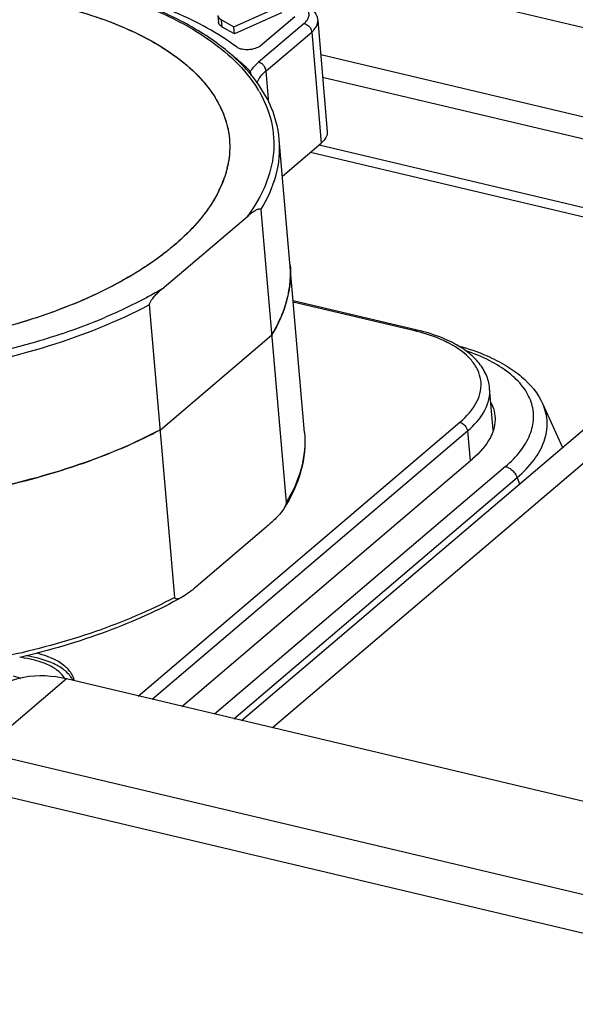
# Model space of a CAD drawing. Units: millimetres. Extents: x 0 to 841, y 0 to 594.
# Drawn here: x 751 to 761, y 518 to 536 of the extents above; entities that cross this region are included whole.
import ezdxf

# ---------------------------------------------------------------- set-up
doc = ezdxf.new("R2010")
doc.units = ezdxf.units.MM
doc.header["$LTSCALE"] = 46.255
doc.layers.get('0').update_dxf_attribs({"linetype": 'CONTINUOUS'})
doc.layers.add('_26_DATUM_AXIS', color=7, linetype='CONTINUOUS')
doc.layers.add('_MDL_SMALL', color=7, linetype='CONTINUOUS')

msp = doc.modelspace()

# ---------------------------------------------------------------- linework, layer by layer
at = {"color": 7}
for p, q in [((755.088, 523.272), (788.638, 551.814)), ((754.945, 536.076), (755.809, 536.462)), ((754.65, 536.283), (754.661, 536.152)), ((755.821, 536.331), (754.956, 535.945)), ((755.43, 535.723), (756.07, 536.268)), ((754.719, 536.202), (754.945, 536.076)), ((754.956, 535.945), (754.73, 536.071)), ((754.956, 535.945), (754.945, 536.076)), ((756.493, 536.192), (756.67, 534.144)), ((756.67, 534.144), (756.67, 534.137)), ((756.249, 528.59), (755.783, 533.993)), ((755.841, 533.32), (756.558, 533.929)), ((756.521, 533.898), (764.918, 531.909)), ((756.362, 533.763), (764.849, 531.752)), ((754.734, 533.198), (754.733, 533.196)), ((754.734, 533.198), (754.733, 533.196)), ((755.442, 532.695), (755.908, 527.293)), ((753.614, 531.234), (755.2, 532.583)), ((753.854, 525.545), (753.387, 530.948)), ((753.587, 528.638), (755.641, 530.386)), ((760.65, 529.111), (761.009, 528.309)), ((753.982, 523.534), (759.353, 528.103)), ((755.539, 526.838), (754.246, 525.738))]:
    msp.add_line(p, q, dxfattribs=at)
at = {"color": 9}
for p, q in [((789.211, 551.678), (755.66, 523.137)), ((754.543, 537.686), (764.941, 535.223)), ((754.73, 536.071), (754.719, 536.202)), ((756.243, 536.138), (755.401, 535.422)), ((756.493, 536.185), (756.493, 536.192)), ((755.539, 535.261), (756.381, 535.977)), ((756.381, 535.977), (756.558, 533.929)), ((764.808, 533.603), (756.547, 535.559)), ((755.59, 534.674), (755.539, 535.261)), ((756.583, 535.147), (764.807, 533.199)), ((759.958, 527.96), (754.587, 523.391)), ((754.943, 523.306), (760.174, 527.756)), ((760.174, 527.756), (760.217, 527.636))]:
    msp.add_line(p, q, dxfattribs=at)
for centre, radius, start, end in [((753.447, 533.734), 2.275, 30.0498, 31.459), ((748.187, 541.068), 11.243, 288.6567, 292.8882)]:
    msp.add_arc(centre, radius, start, end, dxfattribs=at)
at = {"color": 7}
for centre, radius, start, end in [((753.08, 533.885), 1.79, 346.8613, 347.9266), ((752.726, 534.007), 2.165, 332.8831, 337.9956), ((752.837, 533.961), 2.045, 338.0806, 339.3946), ((752.875, 533.947), 2.004, 339.3961, 340.3149), ((752.582, 534.077), 2.325, 332.2483, 332.9501), ((752.221, 534.293), 2.746, 325.7882, 326.3935), ((751.8, 534.61), 3.273, 320.0703, 320.456), ((751.336, 535.034), 3.902, 314.9513, 315.1974), ((754.164, 531.527), 1.825, 1.3641, 4.9249), ((754.146, 531.526), 1.843, 357.3196, 1.3594), ((754.113, 531.528), 1.876, 354.0386, 357.3184), ((753.988, 531.546), 2.003, 347.006, 350.0259), ((754.059, 531.534), 1.931, 350.0231, 354.0306), ((753.898, 531.567), 2.095, 343.0302, 346.9957), ((753.66, 531.648), 2.347, 335.9872, 340.3428), ((753.797, 531.598), 2.2, 340.3653, 343.0381), ((753.522, 531.708), 2.497, 334.222, 336.0118), ((749.214, 536.912), 9.358, 295.0604, 297.858)]:
    msp.add_arc(centre, radius, start, end, dxfattribs=at)
at = {"color": 9}
for points, knots in [([(748.76, 537.163), (749.498, 537.178), (750.586, 537.124), (751.972, 536.878), (752.902, 536.622), (753.727, 536.294), (754.607, 535.802), (755.154, 535.302), (755.387, 534.921)], [0, 0, 0, 0, 0.305695, 0.448715, 0.582235, 0.704655, 0.815046, 1, 1, 1, 1]), ([(756.243, 536.138), (756.265, 536.157), (756.302, 536.196), (756.335, 536.267), (756.332, 536.341), (756.308, 536.382), (756.292, 536.4)], [0, 0, 0, 0, 0.29171, 0.536873, 0.760752, 1, 1, 1, 1]), ([(756.243, 536.138), (756.251, 536.136), (756.287, 536.124), (756.317, 536.1), (756.336, 536.078)], [0, 0, 0, 0, 0.236258, 1, 1, 1, 1]), ([(756.336, 536.078), (756.342, 536.071), (756.364, 536.041), (756.379, 536.005), (756.381, 535.977)], [0, 0, 0, 0, 0.262368, 1, 1, 1, 1]), ([(756.381, 535.977), (756.396, 535.99), (756.446, 536.037), (756.484, 536.101), (756.491, 536.15)], [0, 0, 0, 0, 0.287313, 1, 1, 1, 1]), ([(754.906, 535.557), (754.937, 535.532), (755.057, 535.436), (755.171, 535.332), (755.251, 535.251)], [0, 0, 0, 0, 0.257307, 1, 1, 1, 1]), ([(755.251, 535.251), (755.26, 535.266), (755.302, 535.329), (755.356, 535.384), (755.401, 535.422)], [0, 0, 0, 0, 0.231577, 1, 1, 1, 1]), ([(755.494, 535.362), (755.487, 535.37), (755.461, 535.396), (755.427, 535.415), (755.401, 535.422)], [0, 0, 0, 0, 0.262886, 1, 1, 1, 1]), ([(755.539, 535.261), (755.538, 535.27), (755.532, 535.307), (755.512, 535.341), (755.494, 535.362)], [0, 0, 0, 0, 0.236676, 1, 1, 1, 1]), ([(755.373, 535.042), (755.38, 535.062), (755.42, 535.145), (755.485, 535.215), (755.539, 535.261)], [0, 0, 0, 0, 0.225237, 1, 1, 1, 1]), ([(755.416, 534.873), (755.515, 534.701), (755.667, 534.333), (755.706, 533.733), (755.547, 533.13), (755.331, 532.762), (755.2, 532.583)], [0, 0, 0, 0, 0.244465, 0.481005, 0.727763, 1, 1, 1, 1]), ([(755.442, 532.695), (755.565, 532.897), (755.757, 533.315), (755.802, 533.777), (755.783, 533.993)], [0, 0, 0, 0, 0.520954, 1, 1, 1, 1]), ([(753.614, 531.234), (753.533, 531.186), (753.19, 530.994), (752.835, 530.826), (752.56, 530.71)], [0, 0, 0, 0, 0.240498, 1, 1, 1, 1]), ([(749.36, 529.698), (750.091, 529.807), (751.474, 530.112), (752.794, 530.634), (753.387, 530.948)], [0, 0, 0, 0, 0.524304, 1, 1, 1, 1]), ([(751.784, 530.416), (751.595, 530.351), (750.807, 530.106), (749.997, 529.933), (749.379, 529.839)], [0, 0, 0, 0, 0.242158, 1, 1, 1, 1]), ([(759.958, 527.96), (760.06, 528.046), (760.237, 528.224), (760.423, 528.53), (760.497, 528.848), (760.449, 529.163), (760.284, 529.454), (760.015, 529.711), (759.656, 529.932), (759.379, 530.045), (759.228, 530.096)], [0, 0, 0, 0, 0.136054, 0.254384, 0.360258, 0.462656, 0.571851, 0.695709, 0.838189, 1, 1, 1, 1]), ([(760.174, 527.756), (760.29, 527.854), (760.489, 528.057), (760.691, 528.408), (760.754, 528.773), (760.697, 529.006), (760.65, 529.111)], [0, 0, 0, 0, 0.294459, 0.548393, 0.775815, 1, 1, 1, 1]), ([(756.249, 528.59), (756.268, 528.374), (756.223, 527.912), (756.032, 527.494), (755.908, 527.293)], [0, 0, 0, 0, 0.479049, 1, 1, 1, 1]), ([(759.958, 527.96), (759.97, 527.957), (760.017, 527.942), (760.06, 527.913), (760.088, 527.887)], [0, 0, 0, 0, 0.237185, 1, 1, 1, 1]), ([(760.088, 527.887), (760.098, 527.878), (760.134, 527.84), (760.161, 527.793), (760.174, 527.756)], [0, 0, 0, 0, 0.254036, 1, 1, 1, 1]), ([(753.854, 525.545), (753.385, 525.296), (752.357, 524.864), (751.283, 524.573), (750.715, 524.454)], [0, 0, 0, 0, 0.477765, 1, 1, 1, 1])]:
    msp.add_open_spline(points, degree=3, knots=knots, dxfattribs=at)
at = {"color": 7}
for points, knots in [([(755.005, 535.697), (754.654, 535.957), (753.811, 536.41), (752.362, 536.869), (750.693, 537.142), (749.515, 537.188), (748.907, 537.179)], [0, 0, 0, 0, 0.206072, 0.445881, 0.713611, 1, 1, 1, 1]), ([(755.783, 533.993), (755.763, 534.224), (755.629, 534.701), (755.18, 535.337), (754.516, 535.892), (753.663, 536.358), (752.643, 536.73), (751.486, 536.998), (750.225, 537.155), (749.352, 537.183), (748.907, 537.178)], [0, 0, 0, 0, 0.085397, 0.177716, 0.28195, 0.400511, 0.533571, 0.679676, 0.836256, 1, 1, 1, 1]), ([(751.65, 536.472), (752.154, 536.353), (752.869, 536.122), (753.701, 535.664), (754.187, 535.291), (754.554, 534.876), (754.792, 534.426), (754.89, 533.95), (754.859, 533.632), (754.823, 533.478)], [0, 0, 0, 0, 0.322373, 0.462811, 0.588854, 0.701765, 0.804514, 0.901913, 1, 1, 1, 1]), ([(756.321, 536.451), (756.366, 536.422), (756.448, 536.349), (756.488, 536.245), (756.493, 536.192)], [0, 0, 0, 0, 0.505153, 1, 1, 1, 1]), ([(752.068, 536.362), (752.512, 536.234), (753.139, 535.997), (753.861, 535.552), (754.282, 535.195), (754.598, 534.805), (754.802, 534.387), (754.886, 533.947), (754.861, 533.653), (754.83, 533.511)], [0, 0, 0, 0, 0.317918, 0.456763, 0.582152, 0.695563, 0.799917, 0.899616, 1, 1, 1, 1]), ([(754.65, 536.283), (754.65, 536.275), (754.66, 536.239), (754.694, 536.216), (754.719, 536.202)], [0, 0, 0, 0, 0.203505, 1, 1, 1, 1]), ([(754.73, 536.071), (754.72, 536.077), (754.69, 536.096), (754.663, 536.127), (754.661, 536.152)], [0, 0, 0, 0, 0.319127, 1, 1, 1, 1]), ([(755.43, 535.723), (755.404, 535.701), (755.334, 535.668), (755.218, 535.647), (755.103, 535.653), (755.032, 535.677), (755.005, 535.697)], [0, 0, 0, 0, 0.231147, 0.509052, 0.781797, 1, 1, 1, 1]), ([(755.266, 535.179), (755.264, 535.185), (755.259, 535.209), (755.254, 535.233), (755.251, 535.251)], [0, 0, 0, 0, 0.265253, 1, 1, 1, 1]), ([(756.67, 534.137), (756.672, 534.101), (756.648, 534.019), (756.592, 533.958), (756.558, 533.929)], [0, 0, 0, 0, 0.449959, 1, 1, 1, 1]), ([(754.823, 533.478), (754.818, 533.455), (754.793, 533.359), (754.761, 533.266), (754.734, 533.197)], [0, 0, 0, 0, 0.245821, 1, 1, 1, 1]), ([(754.823, 533.478), (754.819, 533.461), (754.802, 533.391), (754.78, 533.323), (754.762, 533.272)], [0, 0, 0, 0, 0.247026, 1, 1, 1, 1]), ([(754.734, 533.197), (754.616, 532.905), (754.325, 532.486), (753.82, 532.009), (753.155, 531.516), (752.136, 530.984), (750.732, 530.502), (749.179, 530.18), (747.564, 530.037), (745.976, 530.08), (744.947, 530.239), (744.459, 530.355)], [0, 0, 0, 0, 0.083726, 0.132033, 0.184856, 0.303306, 0.43619, 0.578479, 0.724101, 0.866639, 1, 1, 1, 1]), ([(754.64, 532.995), (754.63, 532.976), (754.589, 532.9), (754.544, 532.827), (754.508, 532.773)], [0, 0, 0, 0, 0.245396, 1, 1, 1, 1]), ([(754.492, 532.749), (754.479, 532.73), (754.426, 532.654), (754.369, 532.58), (754.324, 532.526)], [0, 0, 0, 0, 0.245035, 1, 1, 1, 1]), ([(755.2, 532.583), (755.221, 532.601), (755.252, 532.626), (755.294, 532.657), (755.325, 532.678), (755.356, 532.696), (755.383, 532.708), (755.404, 532.714), (755.419, 532.716), (755.436, 532.714), (755.442, 532.702), (755.442, 532.695)], [0, 0, 0, 0, 0.275048, 0.408081, 0.53727, 0.661525, 0.778944, 0.834158, 0.886306, 0.936111, 1, 1, 1, 1]), ([(754.31, 532.509), (754.294, 532.49), (754.228, 532.413), (754.159, 532.339), (754.105, 532.285)], [0, 0, 0, 0, 0.244862, 1, 1, 1, 1]), ([(754.093, 532.273), (754.073, 532.253), (753.992, 532.174), (753.908, 532.098), (753.843, 532.043)], [0, 0, 0, 0, 0.244748, 1, 1, 1, 1]), ([(753.843, 532.043), (753.821, 532.024), (753.73, 531.948), (753.637, 531.876), (753.565, 531.823)], [0, 0, 0, 0, 0.244961, 1, 1, 1, 1]), ([(753.565, 531.823), (753.3, 531.628), (752.701, 531.265), (751.698, 530.825), (750.571, 530.472), (748.945, 530.134), (747.265, 530.017), (745.624, 530.13), (744.838, 530.265), (744.463, 530.354)], [0, 0, 0, 0, 0.104735, 0.221085, 0.346754, 0.478742, 0.747569, 0.87754, 1, 1, 1, 1]), ([(755.982, 531.683), (756.001, 531.467), (755.956, 531.006), (755.764, 530.587), (755.641, 530.386)], [0, 0, 0, 0, 0.479051, 1, 1, 1, 1]), ([(753.387, 530.948), (753.387, 530.957), (753.392, 530.976), (753.407, 531.008), (753.439, 531.057), (753.489, 531.116), (753.551, 531.178), (753.593, 531.216), (753.614, 531.234)], [0, 0, 0, 0, 0.077306, 0.152561, 0.290384, 0.541408, 0.775795, 1, 1, 1, 1]), ([(755.641, 530.386), (755.653, 530.406), (755.699, 530.483), (755.741, 530.562), (755.77, 530.622)], [0, 0, 0, 0, 0.254277, 1, 1, 1, 1]), ([(759.086, 530.189), (759.268, 530.139), (759.57, 530.036), (759.961, 529.838), (760.34, 529.573), (760.563, 529.306), (760.65, 529.111)], [0, 0, 0, 0, 0.289518, 0.488063, 0.671278, 1, 1, 1, 1]), ([(759.694, 529.135), (759.704, 529.115), (759.738, 529.038), (759.758, 528.954), (759.764, 528.891)], [0, 0, 0, 0, 0.256265, 1, 1, 1, 1]), ([(759.764, 528.891), (759.766, 528.87), (759.769, 528.783), (759.754, 528.696), (759.735, 528.633)], [0, 0, 0, 0, 0.246133, 1, 1, 1, 1]), ([(753.587, 528.638), (752.994, 528.324), (751.673, 527.803), (750.29, 527.498), (749.559, 527.389)], [0, 0, 0, 0, 0.475696, 1, 1, 1, 1]), ([(759.735, 528.633), (759.721, 528.586), (759.636, 528.382), (759.483, 528.213), (759.353, 528.103)], [0, 0, 0, 0, 0.223453, 1, 1, 1, 1]), ([(749.712, 527.413), (750.331, 527.511), (751.513, 527.772), (752.652, 528.189), (753.178, 528.435)], [0, 0, 0, 0, 0.519296, 1, 1, 1, 1]), ([(756.249, 528.59), (756.27, 528.353), (756.218, 527.85), (756.003, 527.397), (755.866, 527.182)], [0, 0, 0, 0, 0.481569, 1, 1, 1, 1]), ([(755.866, 527.182), (755.821, 527.112), (755.713, 526.993), (755.596, 526.887), (755.539, 526.838)], [0, 0, 0, 0, 0.52428, 1, 1, 1, 1]), ([(755.908, 527.293), (755.91, 527.272), (755.895, 527.232), (755.876, 527.198), (755.866, 527.182)], [0, 0, 0, 0, 0.516537, 1, 1, 1, 1]), ([(754.246, 525.738), (754.205, 525.703), (754.124, 525.637), (754.039, 525.577), (753.995, 525.553)], [0, 0, 0, 0, 0.514933, 1, 1, 1, 1]), ([(753.995, 525.553), (753.549, 525.303), (752.566, 524.865), (751.536, 524.564), (750.99, 524.438)], [0, 0, 0, 0, 0.477171, 1, 1, 1, 1]), ([(753.995, 525.553), (753.982, 525.546), (753.957, 525.533), (753.925, 525.52), (753.899, 525.515), (753.88, 525.514), (753.86, 525.521), (753.854, 525.537), (753.854, 525.545)], [0, 0, 0, 0, 0.264396, 0.513629, 0.630775, 0.74214, 0.85242, 1, 1, 1, 1])]:
    msp.add_open_spline(points, degree=3, knots=knots, dxfattribs=at)
at = {"color": 9}
for points in [[(756.491, 536.15), (756.493, 536.162), (756.494, 536.173), (756.493, 536.185)], [(755.209, 535.245), (755.223, 535.245), (755.237, 535.247), (755.251, 535.251)]]:
    msp.add_open_spline(points, degree=3, dxfattribs=at)
at = {"layer": '_26_DATUM_AXIS', "color": 7}
for p, q in [((758.33, 530.478), (756.04, 531.02)), ((759.734, 528.633), (759.667, 529.405)), ((762.014, 521.632), (751.852, 524.039)), ((750.274, 522.696), (771.71, 517.618)), ((750.049, 522.036), (771.485, 516.959))]:
    msp.add_line(p, q, dxfattribs=at)
at = {"layer": '_26_DATUM_AXIS', "color": 9}
for p, q in [((758.284, 530.463), (756.042, 530.994)), ((753.179, 523.724), (759.118, 528.777)), ((753.435, 523.664), (759.257, 528.617)), ((759.257, 528.617), (759.305, 528.062)), ((751.852, 524.039), (750.274, 522.696))]:
    msp.add_line(p, q, dxfattribs=at)
for centre, radius, start, end in [((757.48, 527.07), 3.487, 76.0015, 76.6755), ((758.002, 528.494), 1.966, 62.0554, 62.2804)]:
    msp.add_arc(centre, radius, start, end, dxfattribs=at)
for points, knots in [([(758.284, 530.463), (758.288, 530.466), (758.301, 530.476), (758.318, 530.481), (758.33, 530.478)], [0, 0, 0, 0, 0.293377, 1, 1, 1, 1]), ([(758.917, 530.235), (758.873, 530.258), (758.683, 530.349), (758.481, 530.414), (758.324, 530.453)], [0, 0, 0, 0, 0.232463, 1, 1, 1, 1]), ([(759.118, 528.777), (759.243, 528.884), (759.406, 529.064), (759.508, 529.349), (759.514, 529.554), (759.453, 529.751), (759.279, 530.009), (759.074, 530.151), (758.923, 530.231)], [0, 0, 0, 0, 0.270344, 0.384957, 0.492762, 0.60179, 0.719713, 1, 1, 1, 1]), ([(759.257, 528.617), (759.385, 528.725), (759.598, 528.954), (759.679, 529.268), (759.667, 529.405)], [0, 0, 0, 0, 0.550762, 1, 1, 1, 1])]:
    msp.add_open_spline(points, degree=3, knots=knots, dxfattribs=at)
at = {"layer": '_26_DATUM_AXIS', "color": 7}
for points, knots in [([(758.942, 530.265), (758.896, 530.288), (758.699, 530.376), (758.491, 530.44), (758.33, 530.478)], [0, 0, 0, 0, 0.235707, 1, 1, 1, 1]), ([(759.667, 529.405), (759.659, 529.493), (759.611, 529.671), (759.454, 529.907), (759.225, 530.11), (759.041, 530.216), (758.942, 530.265)], [0, 0, 0, 0, 0.225075, 0.460702, 0.716739, 1, 1, 1, 1]), ([(751.673, 524.293), (751.633, 524.314), (751.451, 524.397), (751.254, 524.444), (751.101, 524.466)], [0, 0, 0, 0, 0.225253, 1, 1, 1, 1]), ([(751.807, 524.289), (751.774, 524.315), (751.618, 524.419), (751.438, 524.481), (751.296, 524.515)], [0, 0, 0, 0, 0.219722, 1, 1, 1, 1]), ([(751.814, 524.202), (751.804, 524.211), (751.759, 524.244), (751.711, 524.273), (751.673, 524.293)], [0, 0, 0, 0, 0.238338, 1, 1, 1, 1]), ([(751.852, 524.039), (751.596, 524.099), (751.081, 524.134), (750.601, 523.918), (750.421, 523.764)], [0, 0, 0, 0, 0.526385, 1, 1, 1, 1]), ([(751.976, 524.01), (751.967, 524.027), (751.926, 524.101), (751.865, 524.162), (751.814, 524.202)], [0, 0, 0, 0, 0.231379, 1, 1, 1, 1]), ([(751.999, 524.004), (751.995, 524.025), (751.97, 524.113), (751.914, 524.19), (751.864, 524.239)], [0, 0, 0, 0, 0.234467, 1, 1, 1, 1])]:
    msp.add_open_spline(points, degree=3, knots=knots, dxfattribs=at)
at = {"layer": '_26_DATUM_AXIS', "color": 9}
msp.add_open_spline([(759.118, 528.777), (759.187, 528.761), (759.251, 528.687), (759.257, 528.617)], degree=3, dxfattribs=at)
at = {"layer": '_26_DATUM_AXIS', "color": 7}
msp.add_open_spline([(751.864, 524.239), (751.846, 524.257), (751.827, 524.274), (751.807, 524.289)], degree=3, dxfattribs=at)
at = {"layer": '_MDL_SMALL', "color": 7}
for points, knots in [([(751.631, 524.236), (751.544, 524.291), (751.334, 524.38), (751.111, 524.424), (750.99, 524.439)], [0, 0, 0, 0, 0.458085, 1, 1, 1, 1]), ([(750.87, 524.095), (750.882, 524.092), (750.929, 524.08), (750.974, 524.065), (751.006, 524.05)], [0, 0, 0, 0, 0.263133, 1, 1, 1, 1]), ([(751.691, 524.193), (751.687, 524.196), (751.667, 524.211), (751.647, 524.225), (751.631, 524.236)], [0, 0, 0, 0, 0.244007, 1, 1, 1, 1]), ([(751.826, 524.043), (751.818, 524.057), (751.781, 524.113), (751.732, 524.161), (751.691, 524.193)], [0, 0, 0, 0, 0.23313, 1, 1, 1, 1])]:
    msp.add_open_spline(points, degree=3, knots=knots, dxfattribs=at)

doc.saveas('drawing.dxf')
